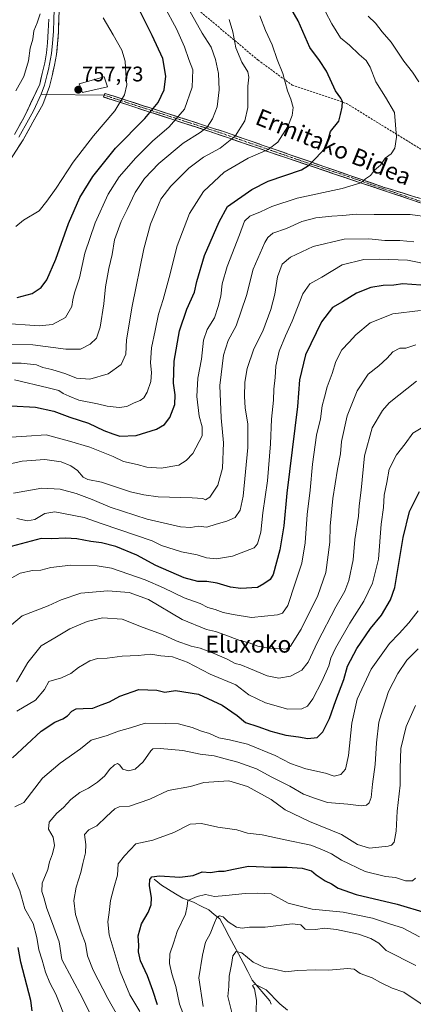
# Model space of a CAD drawing. Units: metres. Extents: x 617281 to 620727, y 4752568 to 4754940.
# Drawn here: x 618059 to 618246, y 4753574 to 4754040 of the extents above; entities that cross this region are included whole.
import ezdxf
from ezdxf.enums import TextEntityAlignment as Align

# ---------------------------------------------------------------- set-up
doc = ezdxf.new("R2010")
doc.units = ezdxf.units.M
doc.header["$MEASUREMENT"] = 0
doc.linetypes.add('TRAZO_Y_PUNTO', pattern=[1, 0.5, -0.25, 0, -0.25])
doc.linetypes.add('TRAZOSX2', pattern=[1.5, 1, -0.5])
for name, color, linetype, lineweight in [('Camino', 19, 'TRAZOSX2', 0), ('Camino Cxs', 19, 'Continuous', 0), ('Camino eje', 19, 'TRAZO_Y_PUNTO', 0), ('Carátula', 7, 'Continuous', 5), ('Corriente natural lineal', 142, 'Continuous', 13), ('Curva de nivel maestra', 36, 'Continuous', 30), ('Curva de nivel normal', 36, 'Continuous', 0), ('Edificación religiosa', 2, 'Continuous', 13), ('Edificación religiosa Cxs', 2, 'Continuous', 13), ('Layer 0', 7, 'Continuous', 0), ('Punto de cota en terreno', 7, 'Continuous', 0), ('Rótulo de punto de cota en terreno', 19, 'Continuous', 0), ('Senda', 19, 'TRAZOSX2', 0), ('Texto cartográfico', 19, 'Continuous', 0)]:
    doc.layers.add(name, color=color, linetype=linetype, lineweight=lineweight)
doc.styles.add('Arial', font='txt', dxfattribs={"height": 0.2})

# ---------------------------------------------------------------- blocks, each defined once
blk = doc.blocks.new('*U163')
at = {"layer": 'Curva de nivel normal', "color": 36, "linetype": 'Continuous', "lineweight": 0}
blk.add_polyline3d([(618248.13, 4753742.14, 665), (618242.85, 4753736.88, 665), (618238.47, 4753730.52, 665), (618234.19, 4753721.99, 665), (618231.49, 4753713.56, 665), (618229.6, 4753707.5, 665), (618228.4, 4753697.63, 665), (618227.78, 4753687.34, 665), (618226.49, 4753678.04, 665), (618225.83, 4753671.76, 665), (618225, 4753669.16, 665), (618223.66, 4753668.05, 665), (618221.11, 4753667.83, 665), (618214.78, 4753668.66, 665), (618205.11, 4753669.38, 665), (618199.45, 4753671.25, 665), (618193.8, 4753673.34, 665), (618187.25, 4753677.13, 665), (618178.82, 4753681.39, 665), (618171.48, 4753685.38, 665), (618162.65, 4753688.54, 665), (618156.63, 4753690, 665), (618151.4, 4753691.56, 665), (618144.74, 4753692.32, 665), (618136.6, 4753693.99, 665), (618125.77, 4753695.03, 665), (618122.4, 4753694.75, 665), (618121.42, 4753693.9, 665), (618117.77, 4753688.71, 665), (618113.97, 4753685.2, 665), (618110.88, 4753684.37, 665), (618108.08, 4753685.21, 665), (618106.53, 4753687.25, 665), (618105.65, 4753687.91, 665), (618104.17, 4753687.27, 665), (618101.88, 4753685.04, 665), (618099.55, 4753682, 665), (618096.19, 4753679, 665), (618091.88, 4753676.23, 665), (618087.7, 4753674.07, 665), (618083.47, 4753670.83, 665), (618079.94, 4753667.06, 665), (618076.82, 4753664.38, 665), (618073.18, 4753660.1, 665), (618072.83, 4753656.75, 665), (618075.09, 4753652.91, 665), (618075.7, 4753649.07, 665), (618074.77, 4753645.03, 665), (618073.37, 4753641.28, 665), (618072.61, 4753637.64, 665), (618069.92, 4753631.18, 665), (618069.72, 4753627.24, 665), (618070.74, 4753624.36, 665), (618072.08, 4753619.1, 665), (618074.75, 4753612.12, 665), (618077.88, 4753603.4, 665), (618079.17, 4753595.01, 665), (618089.03, 4753576.75, 665), (618095.06, 4753564.62, 665)], dxfattribs=at)
blk = doc.blocks.new('*U167')
at = {"layer": 'Curva de nivel normal', "color": 36, "linetype": 'Continuous', "lineweight": 0}
blk.add_polyline3d([(618043.54, 4753877.44, 735), (618059.99, 4753877.55, 735), (618067.13, 4753876.7, 735), (618070.27, 4753875.47, 735), (618074.5, 4753874.51, 735), (618081.11, 4753872.42, 735), (618086.11, 4753870.38, 735), (618092.45, 4753869.9, 735), (618101.14, 4753872.43, 735), (618107.27, 4753876.85, 735), (618109.59, 4753881.68, 735), (618109.85, 4753888.54, 735), (618112.59, 4753904.54, 735), (618118.16, 4753931.68, 735), (618121.25, 4753943.34, 735), (618126.11, 4753955.24, 735), (618130.82, 4753961.28, 735), (618139.43, 4753969.92, 735), (618146.31, 4753975.02, 735), (618154.23, 4753979.26, 735), (618161.37, 4753984.98, 735), (618166, 4753992.25, 735), (618167.44, 4753998.58, 735), (618167.43, 4754008.62, 735), (618167.89, 4754012.91, 735), (618167.35, 4754015.47, 735), (618164.55, 4754020.09, 735), (618161.72, 4754026.83, 735), (618160.35, 4754034.43, 735), (618158.48, 4754040.26, 735)], dxfattribs=at)
blk = doc.blocks.new('*U168')
at = {"layer": 'Curva de nivel normal', "color": 36, "linetype": 'Continuous', "lineweight": 0}
blk.add_polyline3d([(618186.18, 4753571.08, 630), (618182.56, 4753573.96, 630), (618176.04, 4753580.72, 630), (618170.71, 4753583.26, 630), (618169.61, 4753582.63, 630), (618170.51, 4753581.05, 630), (618171.45, 4753575.79, 630), (618171.24, 4753566.29, 630)], dxfattribs=at)
blk = doc.blocks.new('*U172')
at = {"layer": 'Curva de nivel normal', "color": 36, "linetype": 'Continuous', "lineweight": 0}
blk.add_polyline3d([(618246.11, 4753934.9, 710), (618239.5, 4753935.57, 710), (618232.33, 4753935.6, 710), (618224.84, 4753936.39, 710), (618213.09, 4753936.28, 710), (618198.34, 4753932.68, 710), (618187.68, 4753927.68, 710), (618183.68, 4753924.34, 710), (618181.45, 4753918.42, 710), (618180.18, 4753910.17, 710), (618178.36, 4753902.92, 710), (618174.49, 4753892.66, 710), (618170.3, 4753884.29, 710), (618167.16, 4753874.98, 710), (618166.04, 4753868.5, 710), (618165.87, 4753861.68, 710), (618166.22, 4753856.31, 710), (618167.33, 4753848.53, 710), (618167.33, 4753837.56, 710), (618165.26, 4753814.48, 710), (618163.81, 4753807.82, 710), (618161.46, 4753804.34, 710), (618157.52, 4753802.6, 710), (618152.45, 4753801.26, 710), (618147.95, 4753799.82, 710), (618143.86, 4753800.29, 710), (618140.4, 4753799.6, 710), (618135.41, 4753799.97, 710), (618119.64, 4753803.66, 710), (618102.18, 4753809.21, 710), (618093.55, 4753812.96, 710), (618085.96, 4753815.72, 710), (618078.44, 4753817.86, 710), (618069.78, 4753818.24, 710), (618056.24, 4753815.83, 710)], dxfattribs=at)
blk = doc.blocks.new('*U175')
at = {"layer": 'Curva de nivel normal', "color": 36, "linetype": 'Continuous', "lineweight": 0}
blk.add_polyline3d([(618265.08, 4753563.62, 635), (618241.4, 4753579.57, 635), (618235.85, 4753581.44, 635), (618230.35, 4753584.05, 635), (618226.33, 4753586.32, 635), (618220.64, 4753588.41, 635), (618217.76, 4753590.43, 635), (618214.62, 4753590.73, 635), (618205.78, 4753589.9, 635), (618199.66, 4753590.07, 635), (618190.92, 4753589.85, 635), (618185.21, 4753589.23, 635), (618180.01, 4753590.37, 635), (618175.31, 4753591.15, 635), (618169.86, 4753593.76, 635), (618164.52, 4753598.13, 635), (618161.82, 4753598.88, 635), (618160.28, 4753596.72, 635), (618159.72, 4753592.68, 635), (618158.62, 4753587.16, 635), (618158.36, 4753582.18, 635), (618157.86, 4753577.42, 635), (618160.54, 4753566.79, 635)], dxfattribs=at)
blk = doc.blocks.new('*U176')
at = {"layer": 'Curva de nivel normal', "color": 36, "linetype": 'Continuous', "lineweight": 0}
blk.add_polyline3d([(618246.96, 4753633.56, 655), (618245.47, 4753632.23, 655), (618242.24, 4753632.32, 655), (618237.38, 4753633.79, 655), (618232.64, 4753634.4, 655), (618223.11, 4753636.67, 655), (618211.78, 4753642.03, 655), (618207.15, 4753645.02, 655), (618202.53, 4753647.16, 655), (618197.32, 4753649.14, 655), (618185.06, 4753651.69, 655), (618174.23, 4753654.12, 655), (618167.24, 4753654.8, 655), (618162.26, 4753656.49, 655), (618158.87, 4753656.85, 655), (618153.19, 4753657.77, 655), (618145.51, 4753659.5, 655), (618140.12, 4753659.17, 655), (618132.33, 4753655.15, 655), (618122.29, 4753651.61, 655), (618114.28, 4753649.86, 655), (618108.99, 4753644.06, 655), (618105.9, 4753640.34, 655), (618105.68, 4753635.01, 655), (618103.91, 4753629.01, 655), (618102.33, 4753623.01, 655), (618101.72, 4753617.34, 655), (618101.04, 4753612.86, 655), (618101.64, 4753606.69, 655), (618106.83, 4753589.28, 655), (618111.47, 4753578.34, 655), (618116.25, 4753570.36, 655)], dxfattribs=at)
blk = doc.blocks.new('*U177')
at = {"layer": 'Curva de nivel normal', "color": 36, "linetype": 'Continuous', "lineweight": 0}
blk.add_polyline3d([(618055.15, 4753842.37, 720), (618062.38, 4753842.96, 720), (618071.73, 4753843.54, 720), (618082.84, 4753840.49, 720), (618092.46, 4753837.7, 720), (618103.51, 4753833.35, 720), (618108.51, 4753830.94, 720), (618114.94, 4753829.43, 720), (618119.44, 4753828.15, 720), (618126.32, 4753827.79, 720), (618134.62, 4753829.12, 720), (618138.16, 4753831.39, 720), (618141.4, 4753834.63, 720), (618145.82, 4753843.01, 720), (618145.76, 4753847.34, 720), (618144.27, 4753852.4, 720), (618143.23, 4753861.65, 720), (618143.65, 4753870.34, 720), (618145.46, 4753879.33, 720), (618146.39, 4753888.31, 720), (618148.15, 4753893.42, 720), (618151.59, 4753898.9, 720), (618153.27, 4753904.25, 720), (618154.62, 4753909.24, 720), (618155.29, 4753915.01, 720), (618157.6, 4753923.34, 720), (618163.5, 4753938.34, 720), (618165.84, 4753944.68, 720), (618168.42, 4753947.05, 720), (618173.45, 4753949.14, 720), (618178.78, 4753951.68, 720), (618190.78, 4753955.62, 720), (618212.11, 4753960.22, 720), (618220.96, 4753962.96, 720), (618223.16, 4753964.86, 720), (618225.5, 4753966.42, 720), (618227.4, 4753968.86, 720), (618230.24, 4753971.34, 720), (618232.56, 4753974.59, 720), (618235.43, 4753976.57, 720), (618237.12, 4753979.27, 720), (618237.87, 4753984.49, 720), (618237, 4753996.23, 720), (618232.71, 4754003.5, 720), (618228.09, 4754010.72, 720), (618225.46, 4754017.7, 720), (618223.48, 4754020.91, 720), (618220.24, 4754023.62, 720), (618215.64, 4754028.15, 720), (618211.39, 4754031.63, 720), (618207.19, 4754038.27, 720), (618201.16, 4754049.75, 720)], dxfattribs=at)
blk = doc.blocks.new('*U178')
at = {"layer": 'Curva de nivel normal', "color": 36, "linetype": 'Continuous', "lineweight": 0}
blk.add_polyline3d([(618050.54, 4753896.4, 745), (618068.45, 4753895.15, 745), (618074.78, 4753895.75, 745), (618080.9, 4753899.17, 745), (618084.02, 4753904.37, 745), (618084.38, 4753907.49, 745), (618085.23, 4753910.8, 745), (618087.54, 4753917.86, 745), (618090.09, 4753929.51, 745), (618095.03, 4753944, 745), (618101.15, 4753957.51, 745), (618106.44, 4753965.68, 745), (618114.23, 4753974.68, 745), (618122.27, 4753982.68, 745), (618130.12, 4753989.4, 745), (618137.34, 4753997.85, 745), (618141.06, 4754008.29, 745), (618141.38, 4754016.36, 745), (618139.46, 4754021.36, 745), (618137.39, 4754027.34, 745), (618133.51, 4754035.82, 745), (618127.69, 4754046.52, 745)], dxfattribs=at)
blk = doc.blocks.new('*U181')
at = {"layer": 'Curva de nivel normal', "color": 36, "linetype": 'Continuous', "lineweight": 0}
blk.add_polyline3d([(618139.29, 4754045.24, 740), (618145.83, 4754033.73, 740), (618149.95, 4754027.18, 740), (618152.13, 4754021.36, 740), (618153.5, 4754014.69, 740), (618153.8, 4754006.9, 740), (618152.91, 4753998.94, 740), (618150.68, 4753993.24, 740), (618148.1, 4753989.34, 740), (618144.86, 4753986.68, 740), (618136.73, 4753981.68, 740), (618125.13, 4753972.01, 740), (618118.35, 4753965.01, 740), (618113.94, 4753958.35, 740), (618110.14, 4753950.21, 740), (618107.4, 4753944.65, 740), (618104.19, 4753935.83, 740), (618103.05, 4753929.01, 740), (618101.49, 4753922.34, 740), (618099.98, 4753913.68, 740), (618099.19, 4753905.61, 740), (618097.46, 4753894.46, 740), (618095.61, 4753889.38, 740), (618092.7, 4753886.44, 740), (618088.01, 4753884.17, 740), (618081.11, 4753884.13, 740), (618065.45, 4753886.12, 740), (618055.11, 4753886.4, 740)], dxfattribs=at)
blk = doc.blocks.new('*U183')
at = {"layer": 'Curva de nivel normal', "color": 36, "linetype": 'Continuous', "lineweight": 0}
blk.add_polyline3d([(618138.11, 4753565.68, 645), (618135.02, 4753573.92, 645), (618133.27, 4753582.16, 645), (618131.35, 4753588.24, 645), (618130.22, 4753593.12, 645), (618130.49, 4753597.72, 645), (618132.26, 4753603.27, 645), (618133.93, 4753608.31, 645), (618137.81, 4753616.5, 645), (618138.64, 4753620.24, 645), (618138.95, 4753623.01, 645), (618143.34, 4753624.84, 645), (618147.35, 4753625.77, 645), (618151.67, 4753624.85, 645), (618157.02, 4753625.38, 645), (618166.08, 4753626.21, 645), (618172.11, 4753626.37, 645), (618178.46, 4753626.2, 645), (618186.5, 4753621.73, 645), (618197.96, 4753618.85, 645), (618212.56, 4753617.37, 645), (618226.58, 4753614.52, 645), (618235.11, 4753611.81, 645), (618240.78, 4753609.98, 645), (618248.78, 4753605.71, 645)], dxfattribs=at)
blk = doc.blocks.new('*U185')
at = {"layer": 'Curva de nivel normal', "color": 36, "linetype": 'Continuous', "lineweight": 0}
blk.add_polyline3d([(618055.36, 4753753.56, 690), (618060.35, 4753757.84, 690), (618072.73, 4753762.47, 690), (618078.96, 4753765.45, 690), (618088.2, 4753768.51, 690), (618101.06, 4753769.58, 690), (618111.21, 4753768.91, 690), (618120.36, 4753765.59, 690), (618136.2, 4753756.1, 690), (618147.82, 4753751.3, 690), (618152.06, 4753750.35, 690), (618156.56, 4753748.86, 690), (618163.59, 4753746.19, 690), (618168.08, 4753744.98, 690), (618172.22, 4753743.45, 690), (618177.26, 4753742.5, 690), (618182.64, 4753742.32, 690), (618185.59, 4753741.97, 690), (618187.71, 4753743.48, 690), (618192.68, 4753751.56, 690), (618200.62, 4753767.42, 690), (618204.34, 4753778.34, 690), (618206.23, 4753792.68, 690), (618206.45, 4753800.34, 690), (618207.76, 4753813.34, 690), (618209.97, 4753827.33, 690), (618211.38, 4753834.56, 690), (618211.86, 4753840.39, 690), (618214.44, 4753852.61, 690), (618219.24, 4753864.34, 690), (618224.49, 4753872.2, 690), (618229.56, 4753876.27, 690), (618233.45, 4753879.84, 690), (618236.11, 4753882.92, 690), (618239.45, 4753884.64, 690), (618242.38, 4753884.54, 690), (618247.1, 4753886.13, 690)], dxfattribs=at)
blk = doc.blocks.new('*U187')
at = {"layer": 'Curva de nivel normal', "color": 36, "linetype": 'Continuous', "lineweight": 0}
for points in [[(618080.75, 4753567.39, 670), (618078.25, 4753573.92, 670), (618076.43, 4753578.61, 670), (618073.44, 4753584, 670), (618071.48, 4753589.02, 670), (618069.88, 4753594.68, 670), (618068.25, 4753599.56, 670), (618067.32, 4753605.4, 670), (618065.54, 4753612.14, 670), (618061.72, 4753619.01, 670), (618059.28, 4753627.47, 670), (618055.59, 4753636.02, 670)], [(618056.9, 4753667.34, 670), (618061.17, 4753669.44, 670), (618070.11, 4753680.85, 670), (618078.45, 4753688.08, 670), (618088.11, 4753694.8, 670), (618093.11, 4753698.88, 670), (618100.78, 4753701.14, 670), (618106.11, 4753703.17, 670), (618111.78, 4753704.76, 670), (618118.78, 4753706.96, 670), (618128.46, 4753706.86, 670), (618134.47, 4753706.63, 670), (618140.94, 4753704.9, 670), (618145.37, 4753703.2, 670), (618149.26, 4753702, 670), (618153.67, 4753700.08, 670), (618158.78, 4753699.08, 670), (618167.24, 4753696.98, 670), (618180.3, 4753691.67, 670), (618187.69, 4753687.85, 670), (618194.87, 4753685.33, 670), (618204.26, 4753683.22, 670), (618208.34, 4753681.8, 670), (618211.5, 4753682.6, 670), (618213.68, 4753685.1, 670), (618215.18, 4753691.64, 670), (618216.68, 4753707.01, 670), (618219.31, 4753718.34, 670), (618225.88, 4753732.61, 670), (618234.54, 4753744.75, 670), (618239.2, 4753749.47, 670), (618243.82, 4753754.44, 670), (618248.18, 4753760.2, 670)]]:
    blk.add_polyline3d(points, dxfattribs=at)
blk = doc.blocks.new('*U188')
at = {"layer": 'Curva de nivel normal', "color": 36, "linetype": 'Continuous', "lineweight": 0}
blk.add_polyline3d([(618057.66, 4753726.56, 685), (618059.83, 4753730, 685), (618063.16, 4753735.77, 685), (618069.41, 4753743.64, 685), (618075.88, 4753747.33, 685), (618082.99, 4753751.6, 685), (618091.25, 4753755.17, 685), (618098.45, 4753756.85, 685), (618107.81, 4753756.21, 685), (618117.78, 4753752.3, 685), (618126.91, 4753748.96, 685), (618133.36, 4753745.92, 685), (618140.56, 4753743.44, 685), (618144.77, 4753742.42, 685), (618151.49, 4753739.96, 685), (618157.61, 4753737.32, 685), (618161.41, 4753735.26, 685), (618164.09, 4753734.52, 685), (618168.74, 4753732.76, 685), (618176.64, 4753729.42, 685), (618182.03, 4753728.3, 685), (618187.59, 4753729.21, 685), (618193.07, 4753732.14, 685), (618195.98, 4753735.92, 685), (618200.38, 4753745.35, 685), (618209.1, 4753762.14, 685), (618213.44, 4753769.54, 685), (618215.28, 4753774.48, 685), (618217.3, 4753784.34, 685), (618218.13, 4753794.01, 685), (618219.84, 4753805.05, 685), (618220.24, 4753809.84, 685), (618221.1, 4753817.38, 685), (618222.68, 4753833.62, 685), (618226.34, 4753846.9, 685), (618231.22, 4753855.05, 685), (618234.39, 4753858.72, 685), (618247.34, 4753869.01, 685)], dxfattribs=at)
blk = doc.blocks.new('*U189')
at = {"layer": 'Curva de nivel normal', "color": 36, "linetype": 'Continuous', "lineweight": 0}
for points in [[(618050.66, 4753828.78, 715), (618060.33, 4753831, 715), (618071.12, 4753831.91, 715), (618078.92, 4753830.71, 715), (618083.49, 4753828.9, 715), (618086.67, 4753826.64, 715), (618089.37, 4753823.45, 715), (618091.58, 4753822.36, 715), (618098.07, 4753821.16, 715), (618111.82, 4753816.6, 715), (618118.04, 4753815.11, 715), (618124.94, 4753814.2, 715), (618140.99, 4753813.73, 715), (618146.12, 4753813.36, 715), (618147.4, 4753812.8, 715), (618149.34, 4753813.94, 715), (618153.18, 4753819.68, 715), (618155.38, 4753827.68, 715), (618155.84, 4753839.68, 715), (618154.72, 4753851.65, 715), (618154.16, 4753866.9, 715), (618155.85, 4753881.21, 715), (618158.08, 4753888.25, 715), (618161.84, 4753895.22, 715), (618166.82, 4753909.6, 715), (618169.91, 4753921.99, 715), (618175.46, 4753934.68, 715), (618176.82, 4753936.99, 715), (618179.3, 4753939.01, 715), (618185.7, 4753941.34, 715), (618193.08, 4753944.57, 715), (618199.7, 4753946.32, 715), (618207.26, 4753947.18, 715), (618212.39, 4753947.38, 715), (618218.74, 4753948, 715), (618227.28, 4753947.84, 715), (618244.4, 4753947.85, 715), (618253.66, 4753946.62, 715)], [(618248.47, 4754010.68, 715), (618245.47, 4754015.32, 715), (618241.4, 4754020.5, 715), (618235.44, 4754029.57, 715), (618231.13, 4754034.5, 715), (618228.02, 4754038.58, 715), (618224.44, 4754041.91, 715)]]:
    blk.add_polyline3d(points, dxfattribs=at)
blk = doc.blocks.new('*U190')
at = {"layer": 'Curva de nivel normal', "color": 36, "linetype": 'Continuous', "lineweight": 0}
blk.add_polyline3d([(618249.23, 4753902.35, 695), (618236.18, 4753900.83, 695), (618225.46, 4753896.54, 695), (618218.64, 4753890.86, 695), (618215.45, 4753887.41, 695), (618211.95, 4753883.87, 695), (618209.12, 4753878.26, 695), (618207.43, 4753872.66, 695), (618205.08, 4753866.31, 695), (618203.84, 4753861.4, 695), (618202.73, 4753857.25, 695), (618201.79, 4753851.15, 695), (618199.98, 4753843.34, 695), (618198.01, 4753829.68, 695), (618196.92, 4753817.3, 695), (618195.62, 4753805.83, 695), (618194.59, 4753792.3, 695), (618193.06, 4753782.82, 695), (618189.78, 4753773.26, 695), (618186.33, 4753762.66, 695), (618183.89, 4753759.13, 695), (618181.5, 4753758.22, 695), (618169.11, 4753756.98, 695), (618160.45, 4753758.45, 695), (618155.78, 4753759.44, 695), (618151.85, 4753760.86, 695), (618148.4, 4753761.75, 695), (618144.85, 4753763.59, 695), (618137.25, 4753766.39, 695), (618127.45, 4753771.13, 695), (618118.77, 4753774.78, 695), (618102.78, 4753780.44, 695), (618095.97, 4753781.47, 695), (618083.52, 4753781.86, 695), (618073.97, 4753780.66, 695), (618069.2, 4753779.37, 695), (618065.32, 4753779.32, 695), (618059.51, 4753778.05, 695), (618053.03, 4753774.31, 695)], dxfattribs=at)
blk = doc.blocks.new('*U191')
at = {"layer": 'Curva de nivel normal', "color": 36, "linetype": 'Continuous', "lineweight": 0}
blk.add_polyline3d([(618105.82, 4753568.15, 660), (618100.99, 4753576.6, 660), (618094, 4753589.9, 660), (618091.4, 4753596.81, 660), (618090.43, 4753602.58, 660), (618088.35, 4753608.01, 660), (618085.65, 4753616.34, 660), (618084.93, 4753622.99, 660), (618086.02, 4753629.26, 660), (618088.26, 4753636.15, 660), (618089.1, 4753640.49, 660), (618090.48, 4753645.54, 660), (618090.56, 4753649.52, 660), (618090, 4753654.27, 660), (618092.04, 4753656.49, 660), (618095.88, 4753658.38, 660), (618100.38, 4753662.79, 660), (618104.38, 4753666.42, 660), (618106.36, 4753667.3, 660), (618111.28, 4753667.71, 660), (618120.96, 4753670.98, 660), (618129.66, 4753675.14, 660), (618140.3, 4753676.99, 660), (618146.51, 4753678.84, 660), (618158.41, 4753679.64, 660), (618167.2, 4753676.95, 660), (618178.51, 4753670.74, 660), (618185.14, 4753665.98, 660), (618196.72, 4753660.36, 660), (618211.77, 4753654.26, 660), (618219.4, 4753649.5, 660), (618225.1, 4753647.74, 660), (618233.96, 4753648.71, 660), (618235.59, 4753649.2, 660), (618236.84, 4753650.67, 660), (618237.72, 4753655.75, 660), (618238.19, 4753665.28, 660), (618239.61, 4753677.58, 660), (618239.59, 4753685.68, 660), (618239.92, 4753695.01, 660), (618242.46, 4753705.34, 660), (618246.86, 4753715.38, 660)], dxfattribs=at)
blk = doc.blocks.new('*U194')
at = {"layer": 'Curva de nivel normal', "color": 36, "linetype": 'Continuous', "lineweight": 0}
blk.add_polyline3d([(618056.76, 4753869.51, 730), (618072.72, 4753865.87, 730), (618077.76, 4753864.51, 730), (618079.9, 4753863.1, 730), (618082.74, 4753861.8, 730), (618087.27, 4753860, 730), (618096.13, 4753858.18, 730), (618100.73, 4753857.12, 730), (618106.32, 4753856.5, 730), (618110, 4753857, 730), (618113.56, 4753858.74, 730), (618116.32, 4753859.8, 730), (618118.16, 4753861.12, 730), (618119.6, 4753863.71, 730), (618121.41, 4753868.81, 730), (618121.76, 4753873.04, 730), (618121.18, 4753877.61, 730), (618121.7, 4753884.76, 730), (618123.47, 4753892.95, 730), (618125.02, 4753900.68, 730), (618127.25, 4753907.68, 730), (618130.07, 4753918.01, 730), (618133.85, 4753933.13, 730), (618139.7, 4753948.44, 730), (618146.45, 4753958.87, 730), (618156.11, 4753967.93, 730), (618167.53, 4753974.6, 730), (618177, 4753978.68, 730), (618181.56, 4753982.22, 730), (618186.32, 4753989.52, 730), (618188.5, 4753994.78, 730), (618188.86, 4753998.57, 730), (618187.87, 4754002.57, 730), (618186.19, 4754006.42, 730), (618184.03, 4754014.63, 730), (618181.3, 4754021.32, 730), (618178.94, 4754028.29, 730), (618175.85, 4754035.08, 730), (618173.05, 4754041.97, 730)], dxfattribs=at)
blk = doc.blocks.new('*U195')
at = {"layer": 'Curva de nivel normal', "color": 36, "linetype": 'Continuous', "lineweight": 0}
blk.add_polyline3d([(618249.62, 4753846.68, 680), (618245.7, 4753844.34, 680), (618242.09, 4753839.26, 680), (618237.86, 4753834, 680), (618234.48, 4753827.26, 680), (618233.38, 4753821.01, 680), (618232.06, 4753815.01, 680), (618231.69, 4753809.15, 680), (618230.69, 4753801.22, 680), (618229.3, 4753784.7, 680), (618226.59, 4753773.31, 680), (618222.41, 4753764.68, 680), (618215.82, 4753754.25, 680), (618208.97, 4753742.43, 680), (618206.76, 4753737.81, 680), (618205.78, 4753734.15, 680), (618202.57, 4753726.72, 680), (618198.29, 4753718.45, 680), (618195.78, 4753714.95, 680), (618193.08, 4753713.72, 680), (618186.32, 4753713.65, 680), (618175.81, 4753716.59, 680), (618167.93, 4753720.37, 680), (618161.78, 4753725.15, 680), (618149.52, 4753730.12, 680), (618138.62, 4753735.78, 680), (618131.71, 4753738.33, 680), (618126.11, 4753738.8, 680), (618121.45, 4753739.63, 680), (618115.45, 4753738.97, 680), (618107.85, 4753738.69, 680), (618100.73, 4753737.76, 680), (618096.08, 4753737.62, 680), (618092.44, 4753736.48, 680), (618087.04, 4753733.26, 680), (618083.54, 4753730.56, 680), (618079.11, 4753728.51, 680), (618073.07, 4753726.76, 680), (618070.93, 4753722.86, 680), (618066.77, 4753717.86, 680), (618057.92, 4753712.59, 680)], dxfattribs=at)
blk = doc.blocks.new('*U201')
at = {"layer": 'Curva de nivel normal', "color": 36, "linetype": 'Continuous', "lineweight": 0}
blk.add_polyline3d([(618146.28, 4753572.68, 640), (618144.12, 4753586.34, 640), (618145.91, 4753597.01, 640), (618147.27, 4753603.3, 640), (618149.6, 4753607.19, 640), (618151.58, 4753612.39, 640), (618152.66, 4753614.86, 640), (618153.92, 4753615.74, 640), (618155.76, 4753615.23, 640), (618158.16, 4753612.83, 640), (618162.08, 4753610.3, 640), (618164.71, 4753609.89, 640), (618168.23, 4753610.34, 640), (618175.68, 4753610.28, 640), (618188.51, 4753611.84, 640), (618192.6, 4753611.48, 640), (618194.59, 4753609.46, 640), (618199.45, 4753609.22, 640), (618203.78, 4753609.79, 640), (618209.4, 4753609.21, 640), (618219.94, 4753606.94, 640), (618225.79, 4753605.02, 640), (618229.5, 4753602.73, 640), (618233.05, 4753599.28, 640), (618247.01, 4753592.24, 640)], dxfattribs=at)
blk = doc.blocks.new('*U202')
at = {"layer": 'Curva de nivel normal', "color": 36, "linetype": 'Continuous', "lineweight": 0}
blk.add_polyline3d([(618254.78, 4753923.83, 705), (618243.13, 4753926.29, 705), (618229.76, 4753926.74, 705), (618222.46, 4753926.66, 705), (618212.16, 4753924.12, 705), (618202.53, 4753918.24, 705), (618196.82, 4753915.06, 705), (618193.54, 4753910.35, 705), (618188.49, 4753897.36, 705), (618185.25, 4753890.35, 705), (618182.33, 4753883.1, 705), (618180.67, 4753876.03, 705), (618180.43, 4753870.7, 705), (618179.72, 4753865.1, 705), (618179.62, 4753859.95, 705), (618178.7, 4753851.01, 705), (618178.16, 4753839.34, 705), (618176.73, 4753821.74, 705), (618174.56, 4753806.6, 705), (618173.58, 4753797.46, 705), (618172.01, 4753791.87, 705), (618170.49, 4753790.08, 705), (618160.14, 4753786, 705), (618152.54, 4753784.82, 705), (618147.77, 4753785.26, 705), (618143.46, 4753786.7, 705), (618135.95, 4753788.15, 705), (618126.42, 4753791.09, 705), (618122.05, 4753793.28, 705), (618098.31, 4753801.37, 705), (618089.81, 4753804.37, 705), (618075.87, 4753807.1, 705), (618071.08, 4753806.29, 705), (618066.41, 4753803.44, 705), (618063, 4753802.82, 705), (618057.83, 4753803.96, 705)], dxfattribs=at)
blk = doc.blocks.new('*U206')
at = {"layer": 'Curva de nivel maestra', "color": 36, "linetype": 'Continuous', "lineweight": 30}
blk.add_polyline3d([(618124.52, 4753573.49, 650), (618122.38, 4753580.3, 650), (618119.77, 4753587.33, 650), (618116.5, 4753594.45, 650), (618115.59, 4753598.71, 650), (618115.65, 4753601.6, 650), (618115.38, 4753606.28, 650), (618116.94, 4753611.84, 650), (618120.11, 4753617.35, 650), (618121.58, 4753620.85, 650), (618121.69, 4753624.15, 650), (618120.77, 4753630.04, 650), (618120.91, 4753632.9, 650), (618121.95, 4753634.24, 650), (618125.54, 4753634.69, 650), (618135.15, 4753633.99, 650), (618141.54, 4753634.87, 650), (618145.78, 4753636.54, 650), (618149.78, 4753636.22, 650), (618153.45, 4753636.8, 650), (618156.2, 4753636.93, 650), (618160.61, 4753637.8, 650), (618167.79, 4753639.27, 650), (618178.6, 4753638.82, 650), (618186.11, 4753638.8, 650), (618193.16, 4753638.34, 650), (618197.65, 4753637.09, 650), (618199.83, 4753635.14, 650), (618201.78, 4753633.85, 650), (618204.02, 4753632.24, 650), (618207.07, 4753630.86, 650), (618210.28, 4753628.86, 650), (618218.82, 4753625.8, 650), (618238.22, 4753621.3, 650), (618252.05, 4753617.12, 650)], dxfattribs=at)
blk = doc.blocks.new('*U207')
at = {"layer": 'Curva de nivel maestra', "color": 36, "linetype": 'Continuous', "lineweight": 30}
blk.add_polyline3d([(618055.22, 4753857.21, 725), (618066.72, 4753856.62, 725), (618075.44, 4753854.67, 725), (618083.06, 4753851.95, 725), (618091.79, 4753849.04, 725), (618099.16, 4753845.63, 725), (618103.45, 4753844.05, 725), (618106.78, 4753842.98, 725), (618114.45, 4753843.15, 725), (618124.11, 4753846.17, 725), (618127.86, 4753848.36, 725), (618130.36, 4753851.79, 725), (618132.79, 4753857.94, 725), (618133.02, 4753862.55, 725), (618132.15, 4753867.95, 725), (618132.48, 4753878.35, 725), (618135.05, 4753892.86, 725), (618138.49, 4753903.06, 725), (618142.09, 4753911.06, 725), (618143.23, 4753916.19, 725), (618146.88, 4753928.48, 725), (618153.74, 4753944.46, 725), (618157.78, 4753951.7, 725), (618169.37, 4753959.75, 725), (618177.11, 4753963.66, 725), (618192.78, 4753969.03, 725), (618196.23, 4753971.03, 725), (618199.88, 4753974.74, 725), (618203.82, 4753978.98, 725), (618205.36, 4753982.85, 725), (618206.62, 4753987.24, 725), (618210.61, 4753992.11, 725), (618211.32, 4753995.28, 725), (618212.13, 4753998.8, 725), (618212.34, 4754001.48, 725), (618211.51, 4754003.07, 725), (618208.95, 4754006.51, 725), (618204.64, 4754015.84, 725), (618201.38, 4754020.92, 725), (618196.81, 4754026.97, 725), (618191.31, 4754039.68, 725), (618186.13, 4754048.61, 725)], dxfattribs=at)
blk = doc.blocks.new('*U214')
at = {"layer": 'Curva de nivel maestra', "color": 36, "linetype": 'Continuous', "lineweight": 30}
blk.add_polyline3d([(618249.49, 4753914.37, 700), (618240.83, 4753915.06, 700), (618236.69, 4753914.48, 700), (618231.66, 4753914.24, 700), (618225.67, 4753913.26, 700), (618219.01, 4753910.58, 700), (618212.34, 4753906.6, 700), (618207.48, 4753903.87, 700), (618202.4, 4753897.02, 700), (618194.77, 4753881.44, 700), (618191.87, 4753869.54, 700), (618191, 4753857.01, 700), (618185.95, 4753815.83, 700), (618184.48, 4753800.44, 700), (618182.65, 4753789.01, 700), (618179.48, 4753777.34, 700), (618177.98, 4753775.03, 700), (618174.99, 4753772.97, 700), (618171.94, 4753771.2, 700), (618164.13, 4753770.73, 700), (618159.2, 4753771.35, 700), (618152.87, 4753773.31, 700), (618147.89, 4753774.1, 700), (618143.73, 4753774.14, 700), (618137.26, 4753775.85, 700), (618123.73, 4753781.64, 700), (618114.78, 4753786.47, 700), (618104.78, 4753790.72, 700), (618098.06, 4753792.39, 700), (618092.89, 4753792.97, 700), (618086.35, 4753794.27, 700), (618080.96, 4753794.62, 700), (618074.39, 4753794.3, 700), (618069.37, 4753794.38, 700), (618055.17, 4753790.67, 700)], dxfattribs=at)
blk = doc.blocks.new('5PATER')
at = {"layer": 'Carátula', "linetype": 'Continuous', "lineweight": 5}
h = blk.add_hatch(color=250, dxfattribs=at)
edge = h.paths.add_edge_path()
edge.add_ellipse((0, 0.01), major_axis=(-1.33, -1.34), ratio=0.999422, start_angle=0, end_angle=360)

msp = doc.modelspace()

# ---------------------------------------------------------------- linework, layer by layer
at = {"layer": 'Camino', "color": 19, "linetype": 'TRAZOSX2', "lineweight": 0}
for points in [[(618272.02, 4753945.83), (618185.22, 4753974.86), (618149.91, 4753987.04), (618098.91, 4754003.56), (618099.33, 4754004.41)], [(618099.33, 4754004.41), (618099.75, 4754005.26), (618155.8, 4753987.2), (618231.16, 4753961.05), (618269.45, 4753949.21)]]:
    msp.add_lwpolyline(points, dxfattribs=at)
at = {"layer": 'Camino Cxs', "color": 19, "linetype": 'Continuous', "lineweight": 0}
msp.add_polyline3d([(618249.18, 4753953.47, 716.03), (618244.61, 4753955, 716.64), (618240.04, 4753956.53, 717.23), (618235.47, 4753958.05, 717.83), (618230.9, 4753959.58, 718.47), (618226.34, 4753961.11, 719), (618221.77, 4753962.64, 719.77), (618217.2, 4753964.16, 720.99), (618212.63, 4753965.69, 721.4), (618208.06, 4753967.22, 722.39), (618203.49, 4753968.75, 723.63), (618198.93, 4753970.28, 724.48), (618194.36, 4753971.8, 725.55), (618189.79, 4753973.33, 726.74), (618185.22, 4753974.86, 727.68), (618180.81, 4753976.38, 728.57), (618176.39, 4753977.91, 729.9), (618171.98, 4753979.43, 730.85), (618167.57, 4753980.95, 732.25), (618163.15, 4753982.47, 733.78), (618158.74, 4753984, 735.52), (618154.32, 4753985.52, 737.19), (618149.91, 4753987.04, 738.83), (618145.27, 4753988.54, 740.34), (618140.64, 4753990.04, 741.95), (618136, 4753991.55, 743.69), (618131.36, 4753993.05, 745.64), (618126.73, 4753994.55, 747.62), (618122.09, 4753996.05, 749.71), (618117.46, 4753997.55, 751.46), (618112.82, 4753999.05, 753.19), (618108.18, 4754000.56, 754.7), (618103.55, 4754002.06, 756.08), (618098.91, 4754003.56, 757.14), (618099.75, 4754005.26, 757.01), (618104.42, 4754003.76, 756.14), (618109.09, 4754002.25, 754.75), (618113.76, 4754000.75, 753.24), (618118.43, 4753999.24, 751.59), (618123.1, 4753997.74, 749.82), (618127.78, 4753996.23, 747.81), (618132.45, 4753994.73, 745.81), (618137.12, 4753993.22, 743.8), (618141.79, 4753991.72, 741.95), (618146.46, 4753990.21, 740.42), (618151.13, 4753988.71, 739.15), (618155.8, 4753987.2, 737.31), (618160.51, 4753985.57, 735.38), (618165.22, 4753983.93, 733.77), (618169.93, 4753982.3, 732.19), (618174.64, 4753980.66, 730.89), (618179.35, 4753979.03, 729.73), (618184.06, 4753977.39, 728.62), (618188.77, 4753975.76, 727.43), (618193.48, 4753974.13, 726.19), (618198.19, 4753972.49, 724.9), (618202.9, 4753970.86, 723.92), (618207.61, 4753969.22, 722.92), (618212.32, 4753967.59, 721.66), (618217.03, 4753965.95, 721.08), (618221.74, 4753964.32, 720.05), (618226.45, 4753962.68, 719.2), (618231.16, 4753961.05, 718.68), (618235.41, 4753959.73, 718.1), (618239.67, 4753958.42, 717.62), (618243.92, 4753957.1, 717.19), (618248.18, 4753955.79, 716.64)], dxfattribs=at)
at = {"layer": 'Camino eje', "color": 19, "linetype": 'TRAZO_Y_PUNTO', "lineweight": 0}
msp.add_lwpolyline([(618099.33, 4754004.41), (618112.08, 4754000.28), (618133.1, 4753993.51), (618145.85, 4753989.38), (618152.86, 4753987.12), (618163.39, 4753983.47), (618181.04, 4753977.38), (618191.57, 4753973.72), (618213.27, 4753966.46), (618229.89, 4753960.7), (618251.59, 4753953.44), (618270.17, 4753947.55)], dxfattribs=at)
at = {"layer": 'Corriente natural lineal', "color": 142, "linetype": 'Continuous', "lineweight": 13}
msp.add_polyline3d([(618123, 4753633, 649.43), (618126.41, 4753630.15, 648.17), (618129.78, 4753628.13, 647.2), (618133.15, 4753626.11, 646.86), (618136.52, 4753624.09, 645.56), (618139.06, 4753623.11, 644.82), (618141.6, 4753622.12, 644.25), (618145.23, 4753620.33, 643.59), (618148.85, 4753618.55, 642.23), (618151.5, 4753616.41, 640.9), (618154.14, 4753614.27, 640.27), (618156.34, 4753610.12, 638.18), (618158.54, 4753605.97, 637.4), (618160.74, 4753601.82, 635.99), (618162.94, 4753597.67, 634.49), (618165.14, 4753593.52, 633.38), (618167.34, 4753589.37, 631.55), (618169.54, 4753585.22, 630.87), (618172.3, 4753581.97, 629.98), (618175.05, 4753578.71, 628.89), (618177.8, 4753575.45, 628.09), (618178.49, 4753573.79, 627.77)], dxfattribs=at)
at = {"layer": 'Curva de nivel maestra', "color": 36, "linetype": 'Continuous', "lineweight": 30}
for points in [[(618058.05, 4753908.57, 750), (618065.11, 4753910.52, 750), (618069.45, 4753913.34, 750), (618072.12, 4753917, 750), (618076.31, 4753926.82, 750), (618082.38, 4753943.6, 750), (618087.8, 4753956.03, 750), (618093.92, 4753965.93, 750), (618104.67, 4753979.34, 750), (618118.56, 4753993.34, 750), (618124.95, 4754001.01, 750), (618127.67, 4754007.01, 750), (618128.56, 4754013.39, 750), (618127.11, 4754021.86, 750), (618121.98, 4754032.68, 750), (618116.18, 4754044.44, 750)], [(618055.78, 4753690.47, 675), (618069.45, 4753703.14, 675), (618075.84, 4753707.5, 675), (618079.69, 4753708.96, 675), (618081.88, 4753710.41, 675), (618083.93, 4753712.65, 675), (618086, 4753713.7, 675), (618089.26, 4753713.95, 675), (618093.92, 4753713.99, 675), (618097.85, 4753715.7, 675), (618101.78, 4753717.08, 675), (618106.78, 4753719.73, 675), (618115.72, 4753722.91, 675), (618124.2, 4753722.57, 675), (618128.05, 4753721.62, 675), (618133.17, 4753722.4, 675), (618144.07, 4753720.63, 675), (618155.28, 4753715.51, 675), (618162.36, 4753710.59, 675), (618166.34, 4753707.23, 675), (618172.18, 4753705.41, 675), (618178.3, 4753703.19, 675), (618185.47, 4753701.28, 675), (618191.45, 4753700.46, 675), (618195.93, 4753699.67, 675), (618200.22, 4753700.18, 675), (618203.02, 4753702.84, 675), (618206.12, 4753709.18, 675), (618209.2, 4753717.67, 675), (618212.96, 4753727.69, 675), (618214.72, 4753733.95, 675), (618219.13, 4753742.32, 675), (618225.52, 4753751.83, 675), (618230.87, 4753758.19, 675), (618235.13, 4753765.39, 675), (618237.12, 4753771.3, 675), (618241.09, 4753794.83, 675), (618244.1, 4753807.27, 675), (618248.8, 4753816.71, 675)], [(618065.1, 4753570.63, 675), (618064.58, 4753575.6, 675), (618059.74, 4753593.74, 675), (618058.51, 4753600.72, 675)]]:
    msp.add_polyline3d(points, dxfattribs=at)
at = {"layer": 'Curva de nivel normal', "color": 36, "linetype": 'Continuous', "lineweight": 0}
for points in [[(618068.92, 4754042.94, 755), (618067.56, 4754038.72, 755), (618065.95, 4754034.94, 755), (618065.46, 4754031.01, 755), (618064.22, 4754026.68, 755), (618063.44, 4754020.68, 755), (618061.2, 4754013.28, 755), (618057.34, 4754006.44, 755)], [(618057.38, 4753942.29, 755), (618061.11, 4753945.26, 755), (618068.45, 4753949.71, 755), (618072.11, 4753954.24, 755), (618076.56, 4753960.37, 755), (618084.53, 4753972.63, 755), (618094.17, 4753985.19, 755), (618104.36, 4753997.06, 755), (618108.9, 4754004.52, 755), (618110, 4754009.26, 755), (618109.48, 4754014.67, 755), (618109.19, 4754020.59, 755), (618107.59, 4754025.68, 755), (618103.58, 4754033.03, 755), (618098.81, 4754041.09, 755)]]:
    msp.add_polyline3d(points, dxfattribs=at)
at = {"layer": 'Edificación religiosa', "color": 2, "linetype": 'Continuous', "lineweight": 13}
msp.add_polyline3d([(618100.81, 4754008.42, 756.87), (618088.97, 4754005.61, 757.65), (618087.37, 4754009.83, 757.59), (618099.28, 4754013.16, 756.91), (618100.81, 4754008.42, 756.87)], dxfattribs=at)
at = {"layer": 'Edificación religiosa Cxs', "color": 2, "linetype": 'Continuous', "lineweight": 13}
msp.add_polyline3d([(618100.81, 4754008.42, 756.87), (618088.97, 4754005.61, 757.65), (618087.37, 4754009.83, 757.59), (618099.28, 4754013.16, 756.92), (618100.81, 4754008.42, 756.87)], close=True, dxfattribs=at)
at = {"layer": 'Layer 0', "linetype": 'Continuous', "lineweight": 0}
for points in [[(618078.4, 4754104.39), (618077.97, 4754097.79), (618077.53, 4754091.23), (618077.21, 4754086.28), (618076.88, 4754081.32), (618076.63, 4754076.38), (618076.38, 4754071.39), (618075.86, 4754053.96), (618075.42, 4754040.28), (618075.18, 4754034.65), (618074.84, 4754029.06), (618074.33, 4754024.09), (618073.86, 4754021.56), (618073.42, 4754019.18), (618072.82, 4754016.65), (618072.24, 4754014.18), (618071.65, 4754011.65), (618071.06, 4754009.12), (618069.46, 4754004.84)], [(618080.71, 4754102.96), (618079.92, 4754091.07), (618079.27, 4754081.18), (618078.77, 4754071.29), (618078.25, 4754053.88), (618077.81, 4754040.19), (618077.57, 4754034.52), (618077.23, 4754028.86), (618076.7, 4754023.74), (618075.76, 4754018.68), (618074.57, 4754013.63), (618073.39, 4754008.57), (618071.98, 4754004.8)], [(618056.73, 4753985.76), (618061.33, 4753993.98), (618068.72, 4754009.67), (618069.91, 4754014.72), (618071.07, 4754019.67), (618071.95, 4754024.43), (618072.45, 4754029.25), (618072.78, 4754034.77), (618073.02, 4754040.37)], [(618071.98, 4754004.8), (618070.19, 4754000), (618065.52, 4753991.64), (618060.85, 4753983.29), (618054.3, 4753973.06)], [(618069.46, 4754004.84), (618065.76, 4753996.99), (618063.43, 4753992.81), (618058.79, 4753984.53)], [(618069.46, 4754004.84), (618071.98, 4754004.8)], [(618071.98, 4754004.8), (618099.33, 4754004.41)]]:
    msp.add_lwpolyline(points, dxfattribs=at)
for points in [[(618077.81, 4754040.19, 755.66), (618077.69, 4754037.36, 755.78), (618077.57, 4754034.52, 755.85), (618077.4, 4754031.69, 755.93), (618077.23, 4754028.86, 756.03), (618076.97, 4754026.3, 756.06), (618076.7, 4754023.74, 756.09), (618076.23, 4754021.21, 756.18), (618075.76, 4754018.68, 756.27), (618075.17, 4754016.16, 756.38), (618074.57, 4754013.63, 756.49), (618073.98, 4754011.1, 756.57), (618073.39, 4754008.57, 756.61), (618071.79, 4754004.29, 756.42), (618070.19, 4754000, 756.45), (618067.86, 4753995.82, 756.49), (618065.52, 4753991.64, 756.36), (618063.19, 4753987.47, 756.29), (618060.85, 4753983.29, 756.2), (618058.67, 4753979.88, 756.21)], [(618059.03, 4753989.87, 756.18), (618061.33, 4753993.98, 756.16), (618063.18, 4753997.9, 756.22), (618065.03, 4754001.83, 756.17), (618066.87, 4754005.75, 756.32), (618068.72, 4754009.67, 756.35), (618069.32, 4754012.2, 756.27), (618069.91, 4754014.72, 756.16), (618070.49, 4754017.2, 756.04), (618071.07, 4754019.67, 756.01), (618071.95, 4754024.43, 755.96), (618072.45, 4754029.25, 755.82), (618072.62, 4754032.01, 755.76), (618072.78, 4754034.77, 755.66), (618072.9, 4754037.57, 755.53), (618073.02, 4754040.37, 755.38)]]:
    msp.add_polyline3d(points, dxfattribs=at)
at = {"layer": 'Senda', "color": 19, "linetype": 'TRAZOSX2', "lineweight": 0}
msp.add_lwpolyline([(618080.71, 4754102.96), (618092.4, 4754095.72), (618114.23, 4754071.51), (618142.8, 4754045.71), (618172.17, 4754021.11), (618188.44, 4754009.2), (618214.24, 4754000.47), (618249.17, 4753979.04), (618279.52, 4753964.32)], dxfattribs=at)

# ---------------------------------------------------------------- block references
at = {"layer": 'Curva de nivel maestra', "color": 36, "linetype": 'Continuous', "lineweight": 30}
for name in ['*U206', '*U214', '*U207']:
    msp.add_blockref(name, (0, 0), dxfattribs=at)
at = {"layer": 'Curva de nivel normal', "color": 36, "linetype": 'Continuous', "lineweight": 0}
for name in ['*U175', '*U168', '*U176', '*U183', '*U201', '*U191', '*U202', '*U172', '*U189', '*U177', '*U190', '*U185', '*U163', '*U195', '*U188', '*U187', '*U194', '*U167', '*U181', '*U178']:
    msp.add_blockref(name, (0, 0), dxfattribs=at)
at = {"layer": 'Punto de cota en terreno', "linetype": 'Continuous', "lineweight": 0}
msp.add_blockref('5PATER', (618087, 4754007, 757.73), dxfattribs=at)

# ---------------------------------------------------------------- texts
at = {"layer": 'Rótulo de punto de cota en terreno', "color": 19, "linetype": 'Continuous', "lineweight": 0, "style": 'Arial'}
msp.add_text('757,73', height=7, dxfattribs=at).set_placement((618088.76, 4754008.76), align=Align.BOTTOM_LEFT)
at = {"layer": 'Texto cartográfico', "color": 19, "linetype": 'Continuous', "lineweight": 0, "style": 'Arial'}
msp.add_text('Ermitako Bidea', height=8, rotation=-22.143, dxfattribs=at).set_placement((618208.06, 4753979.91), align=Align.MIDDLE_CENTER)
msp.add_text('Eluxoko', height=8, dxfattribs=at).set_placement((618167.68, 4753744.37), align=Align.MIDDLE_CENTER)

doc.saveas('drawing.dxf')
